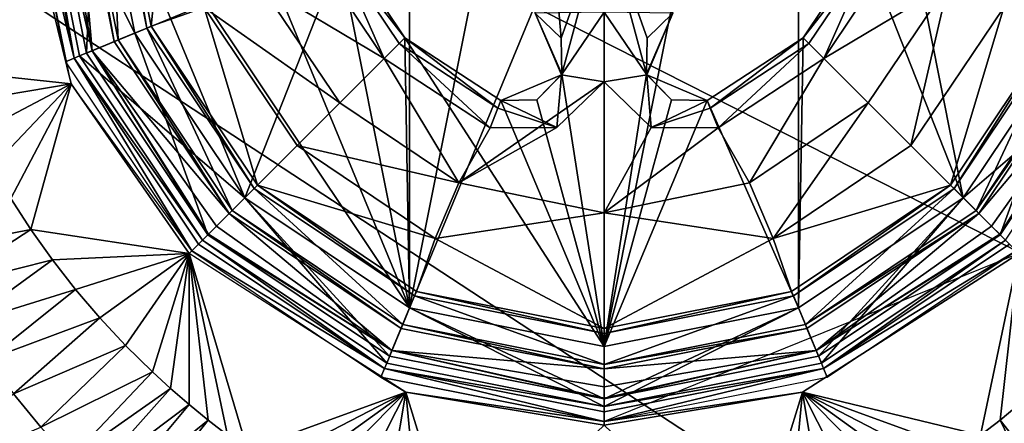
# Model space of a CAD drawing. Extents: x -190 to 190, y -420 to 0.
# Drawn here: x -37 to 26, y -227 to -202 of the extents above; entities that cross this region are included whole.
import ezdxf

# ---------------------------------------------------------------- set-up
doc = ezdxf.new("R2010")
doc.units = 0
doc.header["$MEASUREMENT"] = 0
doc.layers.add('LAYER00001', color=7, linetype='Continuous')
doc.layers.add('LAYER00003', color=7, linetype='Continuous')

msp = doc.modelspace()

# ---------------------------------------------------------------- linework, layer by layer
at = {"layer": 'LAYER00001', "color": 7}
for points in [[(0, 0, 100), (98.779, -253.077, 100), (-170, 0, 100)], [(98.779, -253.077, 100), (-160.142, -65.328, 100), (-170, 0, 100)], [(170, 0, 100), (98.779, -253.077, 100), (0, 0, 100)], [(98.779, -253.077, 100), (-144.924, -129.503, 100), (-160.142, -65.328, 100)], [(-144.924, -129.503, 100), (98.779, -253.077, 100), (83.522, -279.267, 100)], [(83.522, -279.267, 100), (-124.439, -192.196, 100), (-144.924, -129.503, 100)], [(0, -157.519, 215), (-12.43, -220.008, 215), (12.43, -159.992, 215)], [(-12.43, -159.992, 215), (-12.43, -220.008, 215), (0, -157.519, 215)], [(-22.967, -167.033, 215), (-12.43, -220.008, 215), (-12.43, -159.992, 215)], [(0, -222.481, 215), (12.43, -159.992, 215), (-12.43, -220.008, 215)], [(12.43, -220.008, 215), (12.43, -159.992, 215), (0, -222.481, 215)], [(22.967, -212.967, 215), (12.43, -159.992, 215), (12.43, -220.008, 215)], [(30.008, -202.43, 215), (12.43, -159.992, 215), (22.967, -212.967, 215)], [(32.481, -190, 215), (12.43, -159.992, 215), (30.008, -202.43, 215)], [(-30.008, -177.57, 215), (-12.43, -220.008, 215), (-22.967, -167.033, 215)], [(-32.481, -190, 215), (-12.43, -220.008, 215), (-30.008, -177.57, 215)], [(-37.267, -190, 230), (-37.454, -191.848, 230), (-34.076, -205.671, 230)], [(-34.431, -204.262, 230), (-33.877, -204.032, 229.793), (-37.267, -190, 230)], [(-33.877, -204.032, 229.793), (-36.659, -190, 229.793), (-37.267, -190, 230)], [(-33.877, -204.032, 229.793), (-36.301, -190, 229.259), (-36.659, -190, 229.793)], [(-33.877, -204.032, 229.793), (-33.538, -203.892, 229.259), (-36.301, -190, 229.259)], [(-30.008, -202.43, 215), (-32.481, -190, 215), (-36.301, -190, 229.259)], [(-30.008, -202.43, 215), (-36.301, -190, 229.259), (-33.538, -203.892, 229.259)], [(-32.481, -190, 215), (-22.967, -212.967, 215), (-12.43, -220.008, 215)], [(-22.967, -212.967, 215), (-32.481, -190, 215), (-30.008, -202.43, 215)], [(-41.989, -204.821, 230.355), (-34.076, -205.671, 230), (-37.454, -191.848, 230)], [(64.115, -302.259, 100), (-98.779, -253.077, 100), (-124.439, -192.196, 100)], [(-124.439, -192.196, 100), (83.522, -279.267, 100), (64.115, -302.259, 100)], [(-22.967, -212.967, 215), (-30.008, -202.43, 215), (-33.538, -203.892, 229.259)], [(30.008, -202.43, 215), (22.967, -212.967, 215), (33.538, -203.892, 229.259)], [(-33.877, -204.032, 229.793), (-25.669, -215.669, 229.259), (-33.538, -203.892, 229.259)], [(-22.967, -212.967, 215), (-33.538, -203.892, 229.259), (-25.669, -215.669, 229.259)], [(33.538, -203.892, 229.259), (22.967, -212.967, 215), (25.669, -215.669, 229.259)], [(-26.352, -216.352, 230), (-33.877, -204.032, 229.793), (-34.431, -204.262, 230)], [(-25.669, -215.669, 229.259), (-33.877, -204.032, 229.793), (-25.922, -215.922, 229.793)], [(-25.922, -215.922, 229.793), (-33.877, -204.032, 229.793), (-26.352, -216.352, 230)], [(-34.076, -205.671, 230), (-41.989, -204.821, 230.355), (-41.138, -206.877, 230.223)], [(-34.076, -205.671, 230), (-41.138, -206.877, 230.223), (-40.195, -208.907, 230.114)], [(-39.111, -210.978, 230.023), (-34.076, -205.671, 230), (-40.195, -208.907, 230.114)], [(-37.923, -213.011, 229.957), (-34.076, -205.671, 230), (-39.111, -210.978, 230.023)], [(-34.076, -205.671, 230), (-37.923, -213.011, 229.957), (-36.65, -214.999, 229.907)], [(-36.65, -214.999, 229.907), (-26.516, -216.516, 230), (-34.076, -205.671, 230)], [(-26.352, -216.352, 230), (-34.076, -205.671, 230), (-26.516, -216.516, 230)], [(-43.724, -216.375, 231.456), (-36.65, -214.999, 229.907), (-37.923, -213.011, 229.957)], [(-13.892, -223.538, 229.259), (-22.967, -212.967, 215), (-25.669, -215.669, 229.259)], [(-12.43, -220.008, 215), (-22.967, -212.967, 215), (-13.892, -223.538, 229.259)], [(22.967, -212.967, 215), (12.43, -220.008, 215), (13.892, -223.538, 229.259)], [(22.967, -212.967, 215), (13.892, -223.538, 229.259), (25.669, -215.669, 229.259)], [(-36.65, -214.999, 229.907), (-43.724, -216.375, 231.456), (-42.377, -218.728, 231.302)], [(-42.377, -218.728, 231.302), (-35.257, -216.938, 229.887), (-36.65, -214.999, 229.907)], [(-26.516, -216.516, 230), (-36.65, -214.999, 229.907), (-35.257, -216.938, 229.887)], [(-14.032, -223.877, 229.793), (-25.669, -215.669, 229.259), (-25.922, -215.922, 229.793)], [(-14.032, -223.877, 229.793), (-13.892, -223.538, 229.259), (-25.669, -215.669, 229.259)], [(14.032, -223.877, 229.793), (25.669, -215.669, 229.259), (13.892, -223.538, 229.259)], [(25.669, -215.669, 229.259), (14.032, -223.877, 229.793), (25.922, -215.922, 229.793)], [(-33.8, -218.82, 229.879), (-26.516, -216.516, 230), (-35.257, -216.938, 229.887)], [(-26.516, -216.516, 230), (-33.8, -218.82, 229.879), (-32.227, -220.644, 229.899)], [(-26.516, -216.516, 230), (-32.227, -220.644, 229.899), (-30.598, -222.4, 229.927)], [(-28.878, -224.086, 229.975), (-26.516, -216.516, 230), (-30.598, -222.4, 229.927)], [(-26.516, -216.516, 230), (-28.878, -224.086, 229.975), (-27.721, -225.151, 230.01)], [(-26.52, -226.185, 230.056), (-26.516, -216.516, 230), (-27.721, -225.151, 230.01)], [(-25.313, -227.183, 230.096), (-26.516, -216.516, 230), (-26.52, -226.185, 230.056)], [(-22.801, -229.078, 230.199), (-12.679, -225.386, 230), (-26.516, -216.516, 230)], [(-26.516, -216.516, 230), (-24.07, -228.148, 230.146), (-22.801, -229.078, 230.199)], [(-24.07, -228.148, 230.146), (-26.516, -216.516, 230), (-25.313, -227.183, 230.096)], [(-14.032, -223.877, 229.793), (-25.922, -215.922, 229.793), (-26.352, -216.352, 230)], [(-14.262, -224.43, 230), (-14.032, -223.877, 229.793), (-26.352, -216.352, 230)], [(0, -227.267, 230), (12.679, -225.386, 230), (26.516, -216.516, 230)], [(12.679, -225.386, 230), (24.07, -228.148, 230.146), (26.516, -216.516, 230)], [(25.922, -215.922, 229.793), (14.032, -223.877, 229.793), (26.352, -216.352, 230)], [(26.352, -216.352, 230), (14.032, -223.877, 229.793), (14.262, -224.43, 230)], [(25.313, -227.183, 230.096), (26.516, -216.516, 230), (24.07, -228.148, 230.146)], [(26.52, -226.185, 230.056), (26.516, -216.516, 230), (25.313, -227.183, 230.096)], [(-35.257, -216.938, 229.887), (-42.377, -218.728, 231.302), (-40.932, -221.037, 231.178)], [(-40.932, -221.037, 231.178), (-33.8, -218.82, 229.879), (-35.257, -216.938, 229.887)], [(-33.8, -218.82, 229.879), (-40.932, -221.037, 231.178), (-39.388, -223.296, 231.085)], [(-39.388, -223.296, 231.085), (-32.227, -220.644, 229.899), (-33.8, -218.82, 229.879)], [(0, -226.301, 229.259), (-12.43, -220.008, 215), (-13.892, -223.538, 229.259)], [(0, -222.481, 215), (-12.43, -220.008, 215), (0, -226.301, 229.259)], [(12.43, -220.008, 215), (0, -222.481, 215), (0, -226.301, 229.259)], [(12.43, -220.008, 215), (0, -226.301, 229.259), (13.892, -223.538, 229.259)], [(-32.227, -220.644, 229.899), (-39.388, -223.296, 231.085), (-37.747, -225.497, 231.025)], [(-37.747, -225.497, 231.025), (-30.598, -222.4, 229.927), (-32.227, -220.644, 229.899)], [(-30.598, -222.4, 229.927), (-37.747, -225.497, 231.025), (-36.011, -227.635, 230.994)], [(-36.011, -227.635, 230.994), (-28.878, -224.086, 229.975), (-30.598, -222.4, 229.927)], [(-28.878, -224.086, 229.975), (-36.011, -227.635, 230.994), (-34.181, -229.705, 230.991)], [(-34.181, -229.705, 230.991), (-27.721, -225.151, 230.01), (-28.878, -224.086, 229.975)], [(0, -227.267, 230), (-14.032, -223.877, 229.793), (-14.262, -224.43, 230)], [(-14.032, -223.877, 229.793), (0, -226.301, 229.259), (-13.892, -223.538, 229.259)], [(0, -226.301, 229.259), (-14.032, -223.877, 229.793), (0, -226.658, 229.793)], [(0, -226.658, 229.793), (-14.032, -223.877, 229.793), (0, -227.267, 230)], [(14.032, -223.877, 229.793), (13.892, -223.538, 229.259), (0, -226.301, 229.259)], [(14.262, -224.43, 230), (14.032, -223.877, 229.793), (0, -227.267, 230)], [(14.032, -223.877, 229.793), (0, -226.301, 229.259), (0, -226.658, 229.793)], [(14.032, -223.877, 229.793), (0, -226.658, 229.793), (0, -227.267, 230)], [(-12.679, -225.386, 230), (0, -227.267, 230), (-14.262, -224.43, 230)], [(-27.721, -225.151, 230.01), (-34.181, -229.705, 230.991), (-32.935, -231.023, 231.004)], [(-32.935, -231.023, 231.004), (-26.52, -226.185, 230.056), (-27.721, -225.151, 230.01)], [(-42.386, -230.318, 233.392), (-36.011, -227.635, 230.994), (-37.747, -225.497, 231.025)], [(-12.679, -225.386, 230), (-22.801, -229.078, 230.199), (-21.52, -229.972, 230.251)], [(-20.218, -230.831, 230.305), (-12.679, -225.386, 230), (-21.52, -229.972, 230.251)], [(-18.898, -231.652, 230.36), (-12.679, -225.386, 230), (-20.218, -230.831, 230.305)], [(-12.679, -225.386, 230), (-18.898, -231.652, 230.36), (-16.552, -233.012, 230.452)], [(-12.679, -225.386, 230), (-16.552, -233.012, 230.452), (-14.157, -234.255, 230.547)], [(-11.72, -235.38, 230.641), (-12.679, -225.386, 230), (-14.157, -234.255, 230.547)], [(-12.679, -225.386, 230), (-9.302, -236.382, 230.722), (0, -227.5, 230)], [(-9.302, -236.382, 230.722), (-12.679, -225.386, 230), (-11.72, -235.38, 230.641)], [(0, -227.267, 230), (-12.679, -225.386, 230), (0, -227.5, 230)], [(12.679, -225.386, 230), (0, -227.267, 230), (0, -227.5, 230)], [(9.302, -236.382, 230.722), (12.679, -225.386, 230), (0, -227.5, 230)], [(12.679, -225.386, 230), (9.302, -236.382, 230.722), (11.72, -235.38, 230.641)], [(12.679, -225.386, 230), (11.72, -235.38, 230.641), (14.157, -234.255, 230.547)], [(21.52, -229.972, 230.251), (12.679, -225.386, 230), (20.218, -230.831, 230.305)], [(16.552, -233.012, 230.452), (12.679, -225.386, 230), (14.157, -234.255, 230.547)], [(12.679, -225.386, 230), (18.898, -231.652, 230.36), (20.218, -230.831, 230.305)], [(22.801, -229.078, 230.199), (12.679, -225.386, 230), (21.52, -229.972, 230.251)], [(24.07, -228.148, 230.146), (12.679, -225.386, 230), (22.801, -229.078, 230.199)], [(18.898, -231.652, 230.36), (12.679, -225.386, 230), (16.552, -233.012, 230.452)], [(-26.52, -226.185, 230.056), (-32.935, -231.023, 231.004), (-31.651, -232.309, 231.027)], [(-31.651, -232.309, 231.027), (-25.313, -227.183, 230.096), (-26.52, -226.185, 230.056)], [(30.331, -233.562, 231.061), (26.52, -226.185, 230.056), (25.313, -227.183, 230.096)], [(-25.313, -227.183, 230.096), (-31.651, -232.309, 231.027), (-30.331, -233.562, 231.061)], [(-30.331, -233.562, 231.061), (-24.07, -228.148, 230.146), (-25.313, -227.183, 230.096)], [(28.977, -234.782, 231.105), (25.313, -227.183, 230.096), (24.07, -228.148, 230.146)], [(25.313, -227.183, 230.096), (28.977, -234.782, 231.105), (30.331, -233.562, 231.061)]]:
    msp.add_3dface(points, dxfattribs=at)
at = {"layer": 'LAYER00003', "color": 7}
for points in [[(-32.736, -203.559, 229.217), (-35.825, -190, 227.482), (-33.098, -203.71, 227.482)], [(-35.825, -190, 227.482), (-32.736, -203.559, 229.217), (-35.774, -190, 228.684)], [(-32.481, -190, 215), (-33.098, -203.71, 227.482), (-35.825, -190, 227.482)], [(-35.774, -190, 228.684), (-32.736, -203.559, 229.217), (-35.041, -190, 229.639)], [(-35.041, -190, 229.639), (-32.736, -203.559, 229.217), (-33.894, -190, 230)], [(-31.314, -202.97, 230), (-33.632, -190, 230), (-33.894, -190, 230)], [(-33.894, -190, 230), (-32.736, -203.559, 229.217), (-31.314, -202.97, 230)], [(-33.632, -190, 230), (-31.072, -202.87, 230), (-31.65, -190, 229.252)], [(-31.314, -202.97, 230), (-31.072, -202.87, 230), (-33.632, -190, 230)], [(-32.481, -190, 215), (-30.008, -202.43, 215), (-33.098, -203.71, 227.482)], [(-32.481, -190, 215), (-16.63, -196.888, 215), (-30.008, -202.43, 215)], [(-31.65, -190, 229.252), (-29.241, -202.112, 229.252), (-31.331, -190, 228.971)], [(-31.65, -190, 229.252), (-31.072, -202.87, 230), (-29.241, -202.112, 229.252)], [(-31.331, -190, 228.971), (-29.241, -202.112, 229.252), (-28.946, -201.99, 228.971)], [(-28.946, -201.99, 228.971), (-27.748, -190, 226.163), (-31.331, -190, 228.971)], [(-27.748, -190, 226.163), (-28.946, -201.99, 228.971), (-25.567, -200.801, 226.163)], [(16.63, -196.888, 215), (32.481, -190, 215), (30.008, -202.43, 215)], [(28.946, -201.99, 228.971), (27.748, -190, 226.163), (25.567, -200.801, 226.163)], [(-4.398, -201.165, 215), (-3.536, -193.536, 215), (-2.747, -202.76, 215)], [(0, -195, 215), (-2.747, -202.76, 215), (-3.536, -193.536, 215)], [(0, -195, 215), (-2.707, -205.056, 215), (-2.747, -202.76, 215)], [(-2.707, -205.056, 215), (0, -195, 215), (0, -222.481, 215)], [(2.747, -202.76, 215), (0, -195, 215), (4.398, -201.165, 215)], [(0, -195, 215), (2.707, -205.056, 215), (0, -222.481, 215)], [(2.707, -205.056, 215), (0, -195, 215), (2.747, -202.76, 215)], [(-16.63, -196.888, 215), (-22.967, -212.967, 215), (-30.008, -202.43, 215)], [(-22.967, -212.967, 215), (-16.63, -196.888, 215), (-12.728, -202.728, 215)], [(-17.134, -197.097, 220.803), (-12.728, -202.728, 219.125), (-16.63, -196.888, 219.125)], [(-12.728, -202.728, 215), (-16.63, -196.888, 215), (-16.63, -196.888, 219.125)], [(-12.728, -202.728, 215), (-16.63, -196.888, 219.125), (-12.728, -202.728, 219.125)], [(16.63, -196.888, 215), (12.728, -202.728, 215), (12.728, -202.728, 219.125)], [(16.63, -196.888, 215), (12.728, -202.728, 219.125), (16.63, -196.888, 219.125)], [(17.134, -197.097, 220.803), (16.63, -196.888, 219.125), (12.728, -202.728, 219.125)], [(16.63, -196.888, 215), (22.967, -212.967, 215), (12.728, -202.728, 215)], [(22.967, -212.967, 215), (16.63, -196.888, 215), (30.008, -202.43, 215)], [(-22.005, -199.296, 223.787), (-14.055, -204.055, 221.907), (-18.364, -197.607, 221.907)], [(-14.055, -204.055, 221.907), (-17.134, -197.097, 220.803), (-18.364, -197.607, 221.907)], [(-12.728, -202.728, 219.125), (-17.134, -197.097, 220.803), (-13.091, -203.091, 220.803)], [(-13.091, -203.091, 220.803), (-17.134, -197.097, 220.803), (-14.055, -204.055, 221.907)], [(17.134, -197.097, 220.803), (12.728, -202.728, 219.125), (13.091, -203.091, 220.803)], [(17.134, -197.097, 220.803), (13.091, -203.091, 220.803), (14.055, -204.055, 221.907)], [(18.364, -197.607, 221.907), (17.134, -197.097, 220.803), (14.055, -204.055, 221.907)], [(14.055, -204.055, 221.907), (22.005, -199.296, 223.787), (18.364, -197.607, 221.907)], [(-25.567, -200.801, 226.163), (-16.887, -206.887, 223.787), (-22.005, -199.296, 223.787)], [(-14.055, -204.055, 221.907), (-22.005, -199.296, 223.787), (-16.887, -206.887, 223.787)], [(22.005, -199.296, 223.787), (14.055, -204.055, 221.907), (16.887, -206.887, 223.787)], [(19.621, -209.621, 226.163), (22.005, -199.296, 223.787), (16.887, -206.887, 223.787)], [(22.005, -199.296, 223.787), (19.621, -209.621, 226.163), (25.567, -200.801, 226.163)], [(-22.154, -212.155, 228.971), (-25.567, -200.801, 226.163), (-28.946, -201.99, 228.971)], [(-16.887, -206.887, 223.787), (-25.567, -200.801, 226.163), (-19.621, -209.621, 226.163)], [(-25.567, -200.801, 226.163), (-22.154, -212.155, 228.971), (-19.621, -209.621, 226.163)], [(22.154, -212.155, 228.971), (25.567, -200.801, 226.163), (19.621, -209.621, 226.163)], [(25.567, -200.801, 226.163), (22.154, -212.155, 228.971), (28.946, -201.99, 228.971)], [(-2.723, -205.096, 217.52), (0, -201.089, 219.481), (-4.398, -201.165, 216.195)], [(-2.707, -205.056, 215), (-2.723, -205.096, 217.52), (-4.398, -201.165, 216.195)], [(-2.707, -205.056, 215), (-4.398, -201.165, 216.195), (-2.747, -202.76, 215)], [(-2.747, -202.76, 215), (-4.398, -201.165, 216.195), (-4.398, -201.165, 215)], [(0, -201.089, 219.481), (-2.723, -205.096, 217.52), (0, -205.561, 220.445)], [(2.723, -205.096, 217.52), (0, -201.089, 219.481), (0, -205.561, 220.445)], [(0, -201.089, 219.481), (2.723, -205.096, 217.52), (4.398, -201.165, 216.195)], [(2.747, -202.76, 215), (4.398, -201.165, 216.195), (2.707, -205.056, 215)], [(2.723, -205.096, 217.52), (2.707, -205.056, 215), (4.398, -201.165, 216.195)], [(4.398, -201.165, 216.195), (2.747, -202.76, 215), (4.398, -201.165, 215)], [(-29.241, -202.112, 229.252), (-22.38, -212.38, 229.252), (-28.946, -201.99, 228.971)], [(-28.946, -201.99, 228.971), (-22.38, -212.38, 229.252), (-22.154, -212.155, 228.971)], [(22.38, -212.38, 229.252), (28.946, -201.99, 228.971), (22.154, -212.155, 228.971)], [(22.38, -212.38, 229.252), (29.241, -202.112, 229.252), (28.946, -201.99, 228.971)], [(-30.008, -202.43, 215), (-25.332, -215.332, 227.482), (-33.098, -203.71, 227.482)], [(-31.072, -202.87, 230), (-23.781, -213.781, 230), (-29.241, -202.112, 229.252)], [(-30.008, -202.43, 215), (-22.967, -212.967, 215), (-25.332, -215.332, 227.482)], [(-29.241, -202.112, 229.252), (-23.781, -213.781, 230), (-22.38, -212.38, 229.252)], [(23.781, -213.781, 230), (29.241, -202.112, 229.252), (22.38, -212.38, 229.252)], [(22.967, -212.967, 215), (30.008, -202.43, 215), (25.332, -215.332, 227.482)], [(23.781, -213.781, 230), (31.072, -202.87, 230), (29.241, -202.112, 229.252)], [(25.332, -215.332, 227.482), (30.008, -202.43, 215), (33.098, -203.71, 227.482)], [(-31.314, -202.97, 230), (-32.736, -203.559, 229.217), (-23.966, -213.966, 230)], [(-31.072, -202.87, 230), (-31.314, -202.97, 230), (-23.966, -213.966, 230)], [(-31.072, -202.87, 230), (-23.966, -213.966, 230), (-23.781, -213.781, 230)], [(-12.728, -202.728, 215), (-12.43, -220.008, 215), (-22.967, -212.967, 215)], [(-13.091, -203.091, 220.803), (-14.055, -204.055, 221.907), (-7.285, -208.494, 221.907)], [(-12.728, -202.728, 219.125), (-13.091, -203.091, 220.803), (-6.785, -207.225, 220.803)], [(-13.091, -203.091, 220.803), (-7.285, -208.494, 221.907), (-6.785, -207.225, 220.803)], [(-12.728, -202.728, 219.125), (-6.785, -207.225, 220.803), (-6.597, -206.748, 219.125)], [(-6.597, -206.748, 215), (0, -222.481, 215), (-12.728, -202.728, 215)], [(-12.43, -220.008, 215), (-12.728, -202.728, 215), (0, -222.481, 215)], [(-6.597, -206.748, 215), (-12.728, -202.728, 215), (-12.728, -202.728, 219.125)], [(-6.597, -206.748, 215), (-12.728, -202.728, 219.125), (-6.597, -206.748, 219.125)], [(6.597, -206.748, 219.125), (6.785, -207.225, 220.803), (12.728, -202.728, 219.125)], [(6.597, -206.748, 215), (6.597, -206.748, 219.125), (12.728, -202.728, 219.125)], [(6.597, -206.748, 215), (12.728, -202.728, 219.125), (12.728, -202.728, 215)], [(12.728, -202.728, 215), (12.43, -220.008, 215), (6.597, -206.748, 215)], [(12.728, -202.728, 219.125), (6.785, -207.225, 220.803), (13.091, -203.091, 220.803)], [(6.785, -207.225, 220.803), (7.285, -208.494, 221.907), (13.091, -203.091, 220.803)], [(13.091, -203.091, 220.803), (7.285, -208.494, 221.907), (14.055, -204.055, 221.907)], [(12.43, -220.008, 215), (12.728, -202.728, 215), (22.967, -212.967, 215)], [(31.314, -202.97, 230), (31.072, -202.87, 230), (23.781, -213.781, 230)], [(31.314, -202.97, 230), (23.781, -213.781, 230), (23.966, -213.966, 230)], [(23.966, -213.966, 230), (32.736, -203.559, 229.217), (31.314, -202.97, 230)], [(-32.736, -203.559, 229.217), (-33.098, -203.71, 227.482), (-25.332, -215.332, 227.482)], [(-32.736, -203.559, 229.217), (-25.332, -215.332, 227.482), (-25.296, -215.295, 228.684)], [(-32.736, -203.559, 229.217), (-25.296, -215.295, 228.684), (-24.778, -214.778, 229.639)], [(-32.736, -203.559, 229.217), (-24.778, -214.778, 229.639), (-23.966, -213.966, 230)], [(24.778, -214.778, 229.639), (32.736, -203.559, 229.217), (23.966, -213.966, 230)], [(25.296, -215.295, 228.684), (32.736, -203.559, 229.217), (24.778, -214.778, 229.639)], [(25.332, -215.332, 227.482), (32.736, -203.559, 229.217), (25.296, -215.295, 228.684)], [(32.736, -203.559, 229.217), (25.332, -215.332, 227.482), (33.098, -203.71, 227.482)], [(-9.296, -212.005, 223.787), (-14.055, -204.055, 221.907), (-16.887, -206.887, 223.787)], [(-14.055, -204.055, 221.907), (-9.296, -212.005, 223.787), (-7.285, -208.494, 221.907)], [(9.296, -212.005, 223.787), (14.055, -204.055, 221.907), (7.285, -208.494, 221.907)], [(14.055, -204.055, 221.907), (9.296, -212.005, 223.787), (16.887, -206.887, 223.787)], [(-3.014, -208.469, 221.457), (-2.723, -205.096, 217.52), (-6.597, -206.748, 219.125)], [(-2.723, -205.096, 217.52), (-4.301, -206.707, 215), (-6.597, -206.748, 219.125)], [(-2.707, -205.056, 215), (0, -222.481, 215), (-4.301, -206.707, 215)], [(-2.723, -205.096, 217.52), (-2.707, -205.056, 215), (-4.301, -206.707, 215)], [(-2.723, -205.096, 217.52), (-3.014, -208.469, 221.457), (0, -205.561, 220.445)], [(4.301, -206.707, 215), (0, -222.481, 215), (2.707, -205.056, 215)], [(3.014, -208.469, 221.457), (2.723, -205.096, 217.52), (0, -205.561, 220.445)], [(2.707, -205.056, 215), (2.723, -205.096, 217.52), (4.301, -206.707, 215)], [(4.301, -206.707, 215), (2.723, -205.096, 217.52), (6.597, -206.748, 219.125)], [(2.723, -205.096, 217.52), (3.014, -208.469, 221.457), (6.597, -206.748, 219.125)], [(0, -205.561, 220.445), (-9.296, -212.005, 223.787), (0, -213.93, 223.813)], [(-3.014, -208.469, 221.457), (-9.296, -212.005, 223.787), (0, -205.561, 220.445)], [(0, -213.93, 223.813), (3.014, -208.469, 221.457), (0, -205.561, 220.445)], [(-19.621, -209.621, 226.163), (-9.296, -212.005, 223.787), (-16.887, -206.887, 223.787)], [(-6.785, -207.225, 220.803), (-3.014, -208.469, 221.457), (-6.597, -206.748, 219.125)], [(-4.301, -206.707, 215), (0, -222.481, 215), (-6.597, -206.748, 215)], [(-6.597, -206.748, 219.125), (-4.301, -206.707, 215), (-6.597, -206.748, 215)], [(0, -222.481, 215), (4.301, -206.707, 215), (6.597, -206.748, 215)], [(0, -222.481, 215), (6.597, -206.748, 215), (12.43, -220.008, 215)], [(6.597, -206.748, 219.125), (3.014, -208.469, 221.457), (6.785, -207.225, 220.803)], [(4.301, -206.707, 215), (6.597, -206.748, 219.125), (6.597, -206.748, 215)], [(10.801, -215.567, 226.163), (16.887, -206.887, 223.787), (9.296, -212.005, 223.787)], [(16.887, -206.887, 223.787), (10.801, -215.567, 226.163), (19.621, -209.621, 226.163)], [(-3.014, -208.469, 221.457), (-6.785, -207.225, 220.803), (-7.285, -208.494, 221.907)], [(6.785, -207.225, 220.803), (3.014, -208.469, 221.457), (7.285, -208.494, 221.907)], [(-9.296, -212.005, 223.787), (-3.014, -208.469, 221.457), (-7.285, -208.494, 221.907)], [(0, -213.93, 223.813), (7.285, -208.494, 221.907), (3.014, -208.469, 221.457)], [(7.285, -208.494, 221.907), (0, -213.93, 223.813), (9.296, -212.005, 223.787)], [(-22.154, -212.155, 228.971), (-10.801, -215.567, 226.163), (-19.621, -209.621, 226.163)], [(-9.296, -212.005, 223.787), (-19.621, -209.621, 226.163), (-10.801, -215.567, 226.163)], [(10.801, -215.567, 226.163), (22.154, -212.155, 228.971), (19.621, -209.621, 226.163)], [(-10.801, -215.567, 226.163), (0, -213.93, 223.813), (-9.296, -212.005, 223.787)], [(0, -213.93, 223.813), (10.801, -215.567, 226.163), (9.296, -212.005, 223.787)], [(-23.781, -213.781, 230), (-12.87, -221.072, 230), (-22.38, -212.38, 229.252)], [(-22.38, -212.38, 229.252), (-12.112, -219.241, 229.252), (-22.154, -212.155, 228.971)], [(-22.38, -212.38, 229.252), (-12.87, -221.072, 230), (-12.112, -219.241, 229.252)], [(-22.154, -212.155, 228.971), (-12.112, -219.241, 229.252), (-11.99, -218.946, 228.971)], [(-10.801, -215.567, 226.163), (-22.154, -212.155, 228.971), (-11.99, -218.946, 228.971)], [(22.154, -212.155, 228.971), (10.801, -215.567, 226.163), (11.99, -218.946, 228.971)], [(12.112, -219.241, 229.252), (22.154, -212.155, 228.971), (11.99, -218.946, 228.971)], [(12.112, -219.241, 229.252), (22.38, -212.38, 229.252), (22.154, -212.155, 228.971)], [(12.87, -221.072, 230), (22.38, -212.38, 229.252), (12.112, -219.241, 229.252)], [(12.87, -221.072, 230), (23.781, -213.781, 230), (22.38, -212.38, 229.252)], [(-22.967, -212.967, 215), (-13.71, -223.098, 227.482), (-25.332, -215.332, 227.482)], [(-22.967, -212.967, 215), (-12.43, -220.008, 215), (-13.71, -223.098, 227.482)], [(12.43, -220.008, 215), (22.967, -212.967, 215), (13.71, -223.098, 227.482)], [(13.71, -223.098, 227.482), (22.967, -212.967, 215), (25.332, -215.332, 227.482)], [(-24.778, -214.778, 229.639), (-13.56, -222.736, 229.217), (-23.966, -213.966, 230)], [(-12.971, -221.314, 230), (-23.781, -213.781, 230), (-23.966, -213.966, 230)], [(-23.966, -213.966, 230), (-13.56, -222.736, 229.217), (-12.971, -221.314, 230)], [(-12.971, -221.314, 230), (-12.87, -221.072, 230), (-23.781, -213.781, 230)], [(0, -213.93, 223.813), (-10.801, -215.567, 226.163), (0, -221.331, 228.971)], [(10.801, -215.567, 226.163), (0, -213.93, 223.813), (0, -221.331, 228.971)], [(12.87, -221.072, 230), (23.966, -213.966, 230), (23.781, -213.781, 230)], [(12.87, -221.072, 230), (12.971, -221.314, 230), (23.966, -213.966, 230)], [(12.971, -221.314, 230), (13.56, -222.736, 229.217), (23.966, -213.966, 230)], [(13.56, -222.736, 229.217), (24.778, -214.778, 229.639), (23.966, -213.966, 230)], [(-25.296, -215.295, 228.684), (-13.56, -222.736, 229.217), (-24.778, -214.778, 229.639)], [(13.56, -222.736, 229.217), (25.296, -215.295, 228.684), (24.778, -214.778, 229.639)], [(-25.332, -215.332, 227.482), (-13.56, -222.736, 229.217), (-25.296, -215.295, 228.684)], [(-13.56, -222.736, 229.217), (-25.332, -215.332, 227.482), (-13.71, -223.098, 227.482)], [(0, -221.331, 228.971), (-10.801, -215.567, 226.163), (-11.99, -218.946, 228.971)], [(11.99, -218.946, 228.971), (10.801, -215.567, 226.163), (0, -221.331, 228.971)], [(13.56, -222.736, 229.217), (25.332, -215.332, 227.482), (25.296, -215.295, 228.684)], [(13.56, -222.736, 229.217), (13.71, -223.098, 227.482), (25.332, -215.332, 227.482)], [(-12.112, -219.241, 229.252), (0, -221.65, 229.252), (-11.99, -218.946, 228.971)], [(-11.99, -218.946, 228.971), (0, -221.65, 229.252), (0, -221.331, 228.971)], [(0, -221.65, 229.252), (12.112, -219.241, 229.252), (11.99, -218.946, 228.971)], [(0, -221.65, 229.252), (11.99, -218.946, 228.971), (0, -221.331, 228.971)], [(-12.87, -221.072, 230), (0, -223.632, 230), (-12.112, -219.241, 229.252)], [(-12.112, -219.241, 229.252), (0, -223.632, 230), (0, -221.65, 229.252)], [(0, -223.632, 230), (12.87, -221.072, 230), (12.112, -219.241, 229.252)], [(0, -223.632, 230), (12.112, -219.241, 229.252), (0, -221.65, 229.252)], [(-12.43, -220.008, 215), (0, -225.825, 227.482), (-13.71, -223.098, 227.482)], [(-12.43, -220.008, 215), (0, -222.481, 215), (0, -225.825, 227.482)], [(0, -222.481, 215), (12.43, -220.008, 215), (0, -225.825, 227.482)], [(0, -225.825, 227.482), (12.43, -220.008, 215), (13.71, -223.098, 227.482)], [(-12.971, -221.314, 230), (-13.56, -222.736, 229.217), (0, -223.894, 230)], [(-12.87, -221.072, 230), (-12.971, -221.314, 230), (0, -223.894, 230)], [(-12.87, -221.072, 230), (0, -223.894, 230), (0, -223.632, 230)], [(12.971, -221.314, 230), (12.87, -221.072, 230), (0, -223.632, 230)], [(12.971, -221.314, 230), (0, -223.632, 230), (0, -223.894, 230)], [(0, -223.894, 230), (13.56, -222.736, 229.217), (12.971, -221.314, 230)], [(-13.56, -222.736, 229.217), (-13.71, -223.098, 227.482), (0, -225.825, 227.482)], [(-13.56, -222.736, 229.217), (0, -225.825, 227.482), (0, -225.774, 228.684)], [(-13.56, -222.736, 229.217), (0, -225.774, 228.684), (0, -225.042, 229.639)], [(-13.56, -222.736, 229.217), (0, -225.042, 229.639), (0, -223.894, 230)], [(13.56, -222.736, 229.217), (0, -225.825, 227.482), (13.71, -223.098, 227.482)], [(0, -225.825, 227.482), (13.56, -222.736, 229.217), (0, -225.774, 228.684)], [(0, -225.774, 228.684), (13.56, -222.736, 229.217), (0, -225.042, 229.639)], [(0, -225.042, 229.639), (13.56, -222.736, 229.217), (0, -223.894, 230)]]:
    msp.add_3dface(points, dxfattribs=at)

doc.saveas('drawing.dxf')
